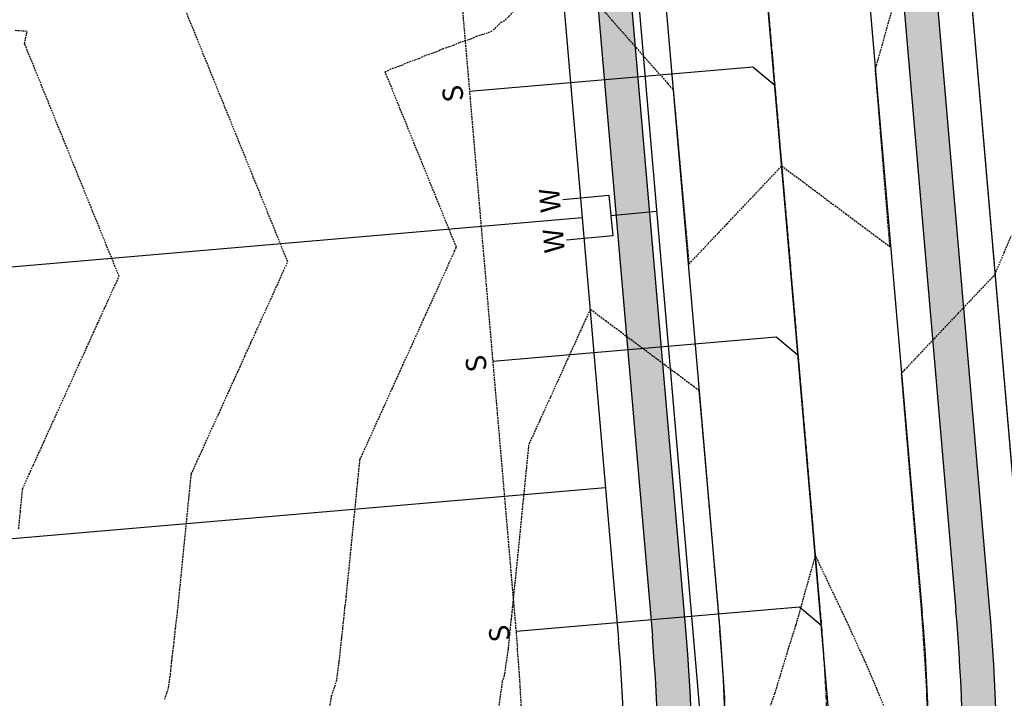
# Model space of a CAD drawing. Extents: x 2220570 to 2223949, y 13766175 to 13774011.
# Drawn here: x 2221632 to 2221778, y 13769576 to 13769676 of the extents above; entities that cross this region are included whole.
import ezdxf
from ezdxf.enums import TextEntityAlignment as Align

# ---------------------------------------------------------------- set-up
doc = ezdxf.new("R2010")
doc.units = 0
doc.header["$MEASUREMENT"] = 0
for name, pattern in [('CENTER2', [1.125, 0.75, -0.125, 0.125, -0.125]), ('HIDDEN', [0.375, 0.25, -0.125]), ('HIDDEN2', [0.1875, 0.125, -0.0625])]:
    doc.linetypes.add(name, pattern=pattern)
for name, color, linetype in [('C-U01-ESMT-GAS', 13, 'HIDDEN2'), ('C-U03A-ESMT', 13, 'HIDDEN'), ('C-U03A-LOTS', 13, 'Continuous'), ('C-U03A-SEW', 13, 'Continuous'), ('C-U03A-SEW-LAT', 13, 'Continuous'), ('C-U03A-STR-CL', 13, 'CENTER2'), ('C-U03A-STR-GUT', 13, 'Continuous'), ('C-U03A-STR-ROW', 13, 'Continuous'), ('C-U03A-STR-SWLK', 13, 'Continuous'), ('C-U03A-STR-SWLK-HATCH', 13, 'Continuous'), ('C-U03A-WAT', 13, 'Continuous'), ('C-U03A-WAT-SVC', 13, 'Continuous'), ('C-U03B-STR-SDWK-HATCH', 244, 'Continuous')]:
    doc.layers.add(name, color=color, linetype=linetype)
doc.styles.add('SSP', font='SourceSansPro-Regular.ttf')
doc.styles.get("Standard").update_dxf_attribs({"font": 'SourceSansPro-Regular.ttf'})
pattern_1 = [(49.99999999999999, (4.656612873077393e-10, 0), (7.172601826007535, -0.6275213498259511), [0.75, -8.25]), (355, (4.656612873077393e-10, 0), (-1.38751333613, 7.521921337000118), [0.6, -6.6]), (100.45144446, (0.5977168104654993, -0.05229344000008496), (5.78508846727112, 6.894399909686294), [0.6374019199999996, -7.011421119999997]), (46.18420000000001, (4.656612873077393e-10, 2), (10.67241330671572, -1.655192807930765), [1.125, -12.375]), (96.63563549, (0.8893674504652154, 1.862066930000083), (9.346619456742284, 9.741186007745505), [0.95610342, -10.5171376]), (351.1841639899999, (4.656612873077393e-10, 2), (9.346619450547731, 9.741186002699902), [0.9, -9.90000001]), (21, (1.000000000465661, 1.5), (5.969070521184617, -4.026188906653388), [0.75, -8.25]), (326.0000000000001, (1.000000000465661, 1.5), (2.433153319215817, 7.25150045046853), [0.6, -6.6]), (71.45144474, (1.497422540465777, 1.164484260000108), (8.402223767299711, 3.225311528063538), [0.6374019000000001, -7.01142112]), (37.50000000000001, (4.656612873077393e-10, 0), (0.1215985531729067, 3.328938538313115), [0, -6.52, 0, -6.7, 0, -6.625]), (7.499999999999999, (4.656612873077393e-10, 0), (2.630695374421486, 3.944117118823602), [0, -3.82, 0, -6.37, 0, -2.525]), (327.5, (-2.229999999533902, 0), (5.33822436172409, -0.2255487173437976), [0, -2.5, 0, -7.8, 0, -10.35]), (317.5, (-3.229999999533902, 0), (5.831861693423862, 1.001049823323177), [0, -3.25, 0, -5.18, 0, -7.35])]

# ---------------------------------------------------------------- blocks, each defined once
blk = doc.blocks.new('*U244')
at = {"flags": 128}
blk.add_lwpolyline([(2.863597911247686, -45.00849097573632), (-0.1276837440010469, -41.99979789418271), (-0.005803759891933294, 2.526312892411443e-05)], dxfattribs=at)
blk = doc.blocks.new('*U852')
at = {"color": 14, "linetype": 'HIDDEN', "lineweight": -3}
for points, elevation in [([(2221766.429742962, 13769568.53494103), (2221766.175555022, 13769577.57505315), (2221765.722062604, 13769584.52622759), (2221765.488575967, 13769588.10510587), (2221765.473103423, 13769588.28844878), (2221765.46336732, 13769588.40381677), (2221765.016589845, 13769593.66914466), (2221764.641894211, 13769598.08497912), (2221764.277904838, 13769602.37463895), (2221763.796404438, 13769608.04918081), (2221763.529523386, 13769611.19440707), (2221762.950914665, 13769618.0133825), (2221762.81707736, 13769619.64079187), (2221762.473264192, 13769623.82142571), (2221762.904093177, 13769624.27634567), (2221763.163267936, 13769624.55001289), (2221766.791714567, 13769628.38135398), (2221768.087588363, 13769629.74969008), (2221770.823321935, 13769632.63839964), (2221776.273339066, 13769638.3931693), (2221776.555206551, 13769639.06355071), (2221777.642553998, 13769641.64965076), (2221778.680726629, 13769644.11879555)], 834), ([(2221653.66077359, 13769575.68075912), (2221654.224666096, 13769577.35695466), (2221654.492956846, 13769579.24538301), (2221654.506302867, 13769579.3534437), (2221654.715770102, 13769581.44621165), (2221654.7791472, 13769581.95334284), (2221655.037013761, 13769584.01674074), (2221655.250247084, 13769586.15099772), (2221655.290422345, 13769586.47305231), (2221655.566614438, 13769588.68707483), (2221655.715130567, 13769590.17627064), (2221655.903168208, 13769592.06175521), (2221656.089173016, 13769593.92685617), (2221656.239721984, 13769595.43643559), (2221656.391916296, 13769596.96251316), (2221656.576275754, 13769598.81111597), (2221656.730309158, 13769600.35563441), (2221656.912829524, 13769602.18579635), (2221657.068702019, 13769603.74875567), (2221657.249383294, 13769605.56047673), (2221657.407094881, 13769607.14187692), (2221657.585937064, 13769608.93515711), (2221658.408586733, 13769610.74587829), (2221659.167876816, 13769612.41713969), (2221659.965147772, 13769614.1720002), (2221660.749816569, 13769615.89912229), (2221661.521708812, 13769617.59812211), (2221662.331756321, 13769619.38110488), (2221663.168656233, 13769621.22319205), (2221663.913696067, 13769622.86308746), (2221664.776815975, 13769624.76288705), (2221665.495635814, 13769626.34507005), (2221666.384975718, 13769628.30258206), (2221667.077575561, 13769629.82705263), (2221667.747952954, 13769631.30260972), (2221668.659515313, 13769633.30903522), (2221669.304513993, 13769634.72873162), (2221670.241455065, 13769636.79101781), (2221671.209454957, 13769638.92166707), (2221671.823394812, 13769640.2730004), (2221650.301000031, 13769693.24206401)], 832), ([(2221632.087418778, 13769600.86507647), (2221632.341663718, 13769603.41443259), (2221632.425811639, 13769604.25819773), (2221632.678217487, 13769606.78911297), (2221633.839249991, 13769609.34464326), (2221634.260157241, 13769610.27109556), (2221635.395811032, 13769612.77076517), (2221635.842096994, 13769613.75307815), (2221636.952372072, 13769616.19688708), (2221637.424036747, 13769617.23506074), (2221637.911336715, 13769618.307649), (2221639.005976492, 13769620.71704333), (2221639.519496455, 13769621.847344), (2221640.587916237, 13769624.19902591), (2221641.127656197, 13769625.38703901), (2221642.169855983, 13769627.6810085), (2221643.178616211, 13769629.90137469), (2221643.751795736, 13769631.16299108), (2221644.735177251, 13769633.32749659), (2221645.333735488, 13769634.64497367), (2221645.952135436, 13769636.00612403), (2221646.915675235, 13769638.12695626), (2221632.961252206, 13769672.47037987), (2221633.338433967, 13769674.28459483), (2221631.504401062, 13769674.40697069)], 831), ([(2221677.896112238, 13769573.34690773), (2221678.301042902, 13769576.15698158), (2221678.662817378, 13769577.23237229), (2221679.017366226, 13769578.2862845), (2221679.423700457, 13769581.14636476), (2221679.443913397, 13769581.31002586), (2221679.761157684, 13769584.47958446), (2221679.800322465, 13769584.7929734), (2221679.959674775, 13769586.0680795), (2221680.280536402, 13769589.27959051), (2221680.305146621, 13769589.47687196), (2221680.474334015, 13769590.83311897), (2221680.696413809, 13769593.05994983), (2221680.810887785, 13769594.20779935), (2221680.924124208, 13769595.34323968), (2221681.147441559, 13769597.58247973), (2221681.373199537, 13769599.84619235), (2221681.48399533, 13769600.95716011), (2221681.711592399, 13769603.2393136), (2221681.8205491, 13769604.33184049), (2221682.049985261, 13769606.63243486), (2221682.15710287, 13769607.70652086), (2221682.388378123, 13769610.02555611), (2221682.493656641, 13769611.08120124), (2221682.977923474, 13769612.14711332), (2221684.075596392, 13769614.56318383), (2221684.534484512, 13769615.57323522), (2221685.657536143, 13769618.04516642), (2221686.091045551, 13769618.99935713), (2221687.239475895, 13769621.52714901), (2221688.425975752, 13769624.1387351), (2221688.821415642, 13769625.0091316), (2221690.034135495, 13769627.6784301), (2221690.40335539, 13769628.49111418), (2221691.64229524, 13769631.21812511), (2221691.98529514, 13769631.97309677), (2221692.317289697, 13769632.70384474), (2221693.56723489, 13769635.45507936), (2221693.873850735, 13769636.12996665), (2221695.14917464, 13769638.93706194), (2221696.466774478, 13769641.83721013), (2221696.73111439, 13769642.41904453), (2221686.206868893, 13769668.32041075), (2221687.320940667, 13769668.83653746), (2221688.709286632, 13769669.31210989), (2221689.777908788, 13769669.80945576), (2221691.223418328, 13769670.29632236), (2221692.240285605, 13769670.77206104), (2221693.751925849, 13769671.27134692), (2221694.709323911, 13769671.72196455), (2221696.298343666, 13769672.23492461), (2221697.186695769, 13769672.65597808), (2221698.867468338, 13769673.18398982), (2221699.674683936, 13769673.56974898), (2221701.46597707, 13769674.11427502), (2221702.17648868, 13769674.45717516), (2221703.335619446, 13769675.64726694), (2221703.984358327, 13769675.95397265), (2221705.16493958, 13769677.21856651)], 833), ([(2221717.871716858, 13769678.02562324), (2221720.879635262, 13769674.61082304), (2221721.917177395, 13769673.43293234), (2221722.688264238, 13769672.55754041), (2221723.283859562, 13769671.88137877), (2221727.922200532, 13769666.61560836), (2221728.030501417, 13769666.49265759), (2221728.756595231, 13769665.6683449), (2221728.793219597, 13769665.25560695), (2221728.808777407, 13769665.08290119), (2221729.690420898, 13769655.29586071), (2221730.277849225, 13769648.77487477), (2221730.587622199, 13769645.33611447), (2221731.073621576, 13769639.94108165), (2221736.680078939, 13769645.86103933), (2221740.165478227, 13769649.5413342), (2221744.78169595, 13769654.41568029), (2221754.227184139, 13769647.3728944), (2221757.03922776, 13769645.27616624), (2221760.763623313, 13769642.49916627), (2221760.444044425, 13769646.38512072), (2221760.319640879, 13769647.89781925), (2221759.854071253, 13769653.55896407), (2221759.500006871, 13769657.86424868), (2221759.264098082, 13769660.73280741), (2221758.680372862, 13769667.8306781), (2221758.67244733, 13769667.92408148), (2221758.611367894, 13769668.64391019), (2221758.67008486, 13769668.85376362), (2221759.186915951, 13769670.70090908), (2221761.254240314, 13769678.08949093)], 833), ([(2221736.424141534, 13769574.02382727), (2221736.358910988, 13769576.14698447), (2221736.17221471, 13769578.89840402), (2221735.719401217, 13769585.57174834), (2221735.710440875, 13769585.67472416), (2221735.696139839, 13769585.8390784), (2221735.320702151, 13769590.13140598), (2221734.849545414, 13769595.5180763), (2221734.335262993, 13769601.39779666), (2221733.978199878, 13769605.48005027), (2221733.333995159, 13769612.84515442), (2221733.106854341, 13769615.44202424), (2221733.106854341, 13769615.44202424), (2221732.584000699, 13769621.24617274), (2221732.269326851, 13769621.48080122), (2221731.779541268, 13769621.84599728), (2221729.415537721, 13769623.60865586), (2221729.007950902, 13769623.91256251), (2221728.430536242, 13769624.34309693), (2221727.549219131, 13769625.00022842), (2221722.672274843, 13769628.63659678), (2221721.102056493, 13769629.8073898), (2221718.877580499, 13769631.46601324), (2221716.494812079, 13769633.24266337), (2221715.311074967, 13769630.63715832), (2221715.291455015, 13769630.59397315), (2221713.729135218, 13769627.15517573), (2221713.68329527, 13769627.05427815), (2221712.147195469, 13769623.67319315), (2221710.660382291, 13769620.40059216), (2221710.565255718, 13769620.19121056), (2221709.103821253, 13769616.97447025), (2221708.983315967, 13769616.70922797), (2221707.547260216, 13769613.54834834), (2221707.401376218, 13769613.22724538), (2221707.369661365, 13769612.90923531), (2221707.064822447, 13769609.852565), (2221707.031268503, 13769609.51611405), (2221706.728268676, 13769606.47788462), (2221706.69287564, 13769606.12299279), (2221706.391714905, 13769603.10320424), (2221706.354482778, 13769602.72987154), (2221706.055161134, 13769599.72852386), (2221705.7590754, 13769596.75962319), (2221705.718607362, 13769596.35384348), (2221705.677697051, 13769595.94362902), (2221705.382053591, 13769592.9791631), (2221705.319870897, 13769592.48069161), (2221705.310825721, 13769592.4081833), (2221704.88233579, 13769588.11941825), (2221704.821497729, 13769587.63260396), (2221704.806545268, 13769587.51295727), (2221704.381523928, 13769583.26660802), (2221704.354444068, 13769583.04734652), (2221703.810066356, 13769579.21561434), (2221703.664861166, 13769578.78398546), (2221703.516696726, 13769578.34356007), (2221702.969730331, 13769574.5478091)], 834), ([(2221760.405122965, 13769573.35729485), (2221758.814639009, 13769577.22250195), (2221757.013521217, 13769581.41524805), (2221754.396338904, 13769587.16115621), (2221754.298569839, 13769587.36662574), (2221754.265634371, 13769587.43902234), (2221753.375026548, 13769589.30785902), (2221749.801570559, 13769596.8063398), (2221749.732887574, 13769596.95046303), (2221749.6985189, 13769596.82762998), (2221749.689869066, 13769596.79671562), (2221749.675944956, 13769596.74695109), (2221746.893872788, 13769586.80387283), (2221746.832750148, 13769586.58580916), (2221746.81163828, 13769586.51569799), (2221745.750089068, 13769583.18931318), (2221743.719827001, 13769576.49953567), (2221741.369280515, 13769569.97832402)], 834)]:
    blk.add_lwpolyline(points, dxfattribs=dict(at, elevation=elevation))

msp = doc.modelspace()

# ---------------------------------------------------------------- hatches: boundary and pattern name
at = {"layer": 'C-U03A-STR-SWLK-HATCH'}
h = msp.add_hatch(dxfattribs=at)
h.set_pattern_fill('AR-CONC', color=256)
h.set_pattern_definition(pattern_1)
edge = h.paths.add_edge_path()
edge.add_arc((2221792.750986354, 13768815.19865342), 170.0000000550336, 210.1534182765977, 231.0932412564684, ccw=False)
edge.add_line((2221645.754795773, 13768729.80474279), (2221441.939094992, 13769080.65097265))
edge.add_arc((2221428.968842877, 13769073.11621582), 15.00000001308342, 30.15341829150607, 73.7828935500362)
edge.add_arc((2221448.51828903, 13769140.33094007), 54.99999999504927, 174.6802740746466, 253.7828935848238, ccw=False)
edge.add_line((2221393.755182967, 13769145.43017665), (2221399.693846127, 13769150.6141777))
edge.add_arc((2221443.916576872, 13769142.28650777), 45.00000001054931, 144.6169816655807, 169.3354084195028, ccw=False)
edge.add_line((2221407.22810158, 13769168.34328773), (2221405.799128837, 13769174.97301492))
edge.add_arc((2221448.062493195, 13769141.29468602), 54.04092712422671, 89.17308512472363, 141.4497748053895, ccw=False)
edge.add_arc((2221448.930801231, 13769210.32972445), 14.9999998641425, 269.6623520005858, 313.291827664672)
edge.add_line((2221459.216519249, 13769199.41166597), (2221653.005017002, 13769381.97652777))
edge.add_arc((2221481.569111069, 13769563.94965347), 250.0089764765204, 313.2921788753285, 325.4008427933555)
edge.add_line((2221687.362680296, 13769421.98664708), (2221695.863139703, 13769425.71904464))
edge.add_arc((2221481.576382189, 13769563.94417088), 254.9999999455827, 327.1760640723128, 340.2270962052824)
edge.add_line((2221721.54180118, 13769477.67947556), (2221719.500717732, 13769487.18473805))
edge.add_arc((2221481.576382169, 13769563.94417091), 249.9999999721668, 342.1191992011022, 364.9244314075827)
edge.add_line((2221730.653577918, 13769585.40461227), (2221721.043793491, 13769696.93904516))
edge.add_arc((2221706.099161791, 13769695.65141873), 14.99999994825115, 4.924431212541339, 94.9244316072357)
edge.add_line((2221704.811535262, 13769710.59605042), (2221595.217569119, 13769701.15345623))
edge.add_line((2221595.217569119, 13769701.15345623), (2221595.646777947, 13769696.17191231))
edge.add_line((2221595.646777947, 13769696.17191231), (2221705.240744089, 13769705.61450651))
edge.add_arc((2221706.099161744, 13769695.65141868), 9.999999999654763, 4.9244314061550085, 94.92443141170043, ccw=False)
edge.add_line((2221716.062249575, 13769696.50983633), (2221725.672034002, 13769584.97540345))
edge.add_arc((2221481.576382138, 13769563.94417091), 245.0000000018854, -17.880800796934693, 4.924431406791882, ccw=False)
edge.add_line((2221714.74223102, 13769488.71992671), (2221716.836596885, 13769479.37094017))
edge.add_arc((2221481.57638204, 13769563.94417095), 250.0000001086227, 327.19184138044415, 340.2270962018157, ccw=False)
edge.add_line((2221691.698746771, 13769428.48719662), (2221683.286317724, 13769424.88203448))
edge.add_arc((2221481.556154413, 13769563.96377622), 245.0281405807203, 313.292126760884, 325.4158940340966, ccw=False)
edge.add_line((2221649.576444305, 13769385.61588063), (2221457.215678566, 13769204.39606099))
edge.add_arc((2221446.929960534, 13769215.31411949), 14.99999989673346, 271.2134841369254, 313.29182762057377, ccw=False)
edge.add_arc((2221448.518289037, 13769140.33094011), 59.99999995531233, 91.21348436120307, 143.2868902132715)
edge.add_line((2221400.419956196, 13769176.19945517), (2221401.890733309, 13769169.37577638))
edge.add_arc((2221443.916576768, 13769142.28650782), 49.99999989790188, 147.1947402230143, 167.3042734957343)
edge.add_line((2221395.139029928, 13769153.27517989), (2221388.999659898, 13769147.91597703))
edge.add_arc((2221448.518289046, 13769140.33094008), 60.00000001053799, 172.7373905785535, 252.2317614872589)
edge.add_arc((2221425.630730181, 13769068.90853714), 14.99999993663906, 30.153418238871723, 72.23176162210478, ccw=False)
edge.add_line((2221438.600982237, 13769076.44329392), (2221641.431378404, 13768727.29315718))
edge.add_arc((2221792.750986303, 13768815.19865338), 174.999999990462, 210.153418273453, 231.144605024663)
edge.add_line((2221682.963511031, 13768678.92059106), (2221685.981660689, 13768682.90991196))
edge = h.paths.add_edge_path()
edge.add_arc((2221900.026386138, 13769000.7990818), 325.0000000030919, 45.3078011321067, 61.92976463057966)
edge.add_line((2222052.956293428, 13769287.56979763), (2221987.02560053, 13769322.72950605))
edge.add_arc((2221991.731136139, 13769331.55322039), 9.99999999950381, 151.9297646165465, 241.9297646295729, ccw=False)
edge.add_line((2221982.907421807, 13769336.258756), (2222011.974372315, 13769390.76444656))
edge.add_arc((2222078.152229814, 13769355.47292949), 75.00000000033258, 100.4354312976381, 151.9297646298135, ccw=False)
edge.add_line((2222064.567678998, 13769429.23240332), (2222147.920997594, 13769444.58388745))
edge.add_arc((2222149.732271036, 13769434.74929094), 9.999999998959444, 40.43543128458509, 100.43543129862297, ccw=False)
edge.add_arc((2222203.011886884, 13769480.15064042), 59.99999999968923, 220.4354312996538, 520.435431301586)
edge.add_arc((2222137.053356958, 13769503.59146649), 9.999999977361435, 280.4354312129967, 340.4354313443225, ccw=False)
edge.add_line((2222138.864630381, 13769493.75687), (2222055.511311787, 13769478.40538587))
edge.add_arc((2222078.152229818, 13769355.47292949), 125.0000000014488, 100.4354312992475, 151.9297646312866)
edge.add_line((2221967.855800651, 13769414.2921246), (2221938.788850141, 13769359.78643404))
edge.add_arc((2221929.965135808, 13769364.49196965), 9.999999999257339, 241.9297646319271, 331.929764637891, ccw=False)
edge.add_line((2221925.259600199, 13769355.66825532), (2221760.685660601, 13769443.43271638))
edge.add_arc((2221765.391196208, 13769452.25643072), 9.999999998627334, 158.5192066499134, 241.9297646389898, ccw=False)
edge.add_arc((2221481.576382135, 13769563.94417093), 295.0000000028429, 338.5192066538544, 364.9244314037617)
edge.add_line((2221775.487473157, 13769589.26749172), (2221765.87768873, 13769700.8019246))
edge.add_arc((2221775.840776562, 13769701.66034226), 10.00000000112654, 94.9244314134425, 184.9244314163297, ccw=False)
edge.add_line((2221774.982358906, 13769711.62343009), (2221835.692604715, 13769716.85421273))
edge.add_arc((2221790.625677868, 13770239.91632386), 525.0000000028192, 274.9244314050764, 280.4354312950655)
edge.add_line((2221885.717533558, 13769723.60000707), (2222337.582584921, 13769806.8216386))
edge.add_arc((2222415.48112936, 13769385.6777442), 428.2877105597452, 98.04068124764768, 100.47949803799497, ccw=False)
edge.add_line((2222355.573881472, 13769809.75495965), (2222354.856495486, 13769814.70770885))
edge.add_arc((2222416.724581693, 13769378.70636818), 440.3689693397641, 98.07628679738652, 100.4731079567563)
edge.add_line((2222336.6769482, 13769811.73893685), (2221884.811896837, 13769728.51730533))
edge.add_arc((2221790.625677845, 13770239.91632399), 520.0000001274959, 274.9244314064059, 280.43543129509425, ccw=False)
edge.add_line((2221835.263395888, 13769721.83575664), (2221774.553150079, 13769716.60497401))
edge.add_arc((2221775.840776562, 13769701.66034226), 15.00000000133792, 94.92443141108964, 184.9244314094702)
edge.add_line((2221760.896144815, 13769700.37271578), (2221770.505929242, 13769588.83828289))
edge.add_arc((2221481.576382135, 13769563.94417093), 290.0000000032524, -21.48079334612828, 4.9244314035332195, ccw=False)
edge.add_arc((2221765.391196208, 13769452.25643072), 14.99999999894865, 158.5192066508904, 241.9297646414484)
edge.add_line((2221758.332892798, 13769439.02085922), (2221922.906832395, 13769351.25639815))
edge.add_arc((2221929.965135807, 13769364.49196965), 14.99999999974881, 241.9297646336011, 331.9297646360075)
edge.add_line((2221943.200707308, 13769357.43366624), (2221972.267657817, 13769411.9393568))
edge.add_arc((2222078.152229817, 13769355.47292949), 120.0000000010308, 100.43543129924473, 151.9297646313515, ccw=False)
edge.add_line((2222056.416948508, 13769473.48808761), (2222139.770267102, 13769488.83957174))
edge.add_arc((2222137.053356942, 13769503.59146651), 14.99999999697501, 280.4354312878971, 340.4354313030403)
edge.add_arc((2222203.011886884, 13769480.15064042), 54.99999999949772, -139.56456870123992, 160.4354313016843, ccw=False)
edge.add_arc((2222149.732271037, 13769434.74929094), 14.99999999770333, 40.43543129519189, 100.4354313036406)
edge.add_line((2222147.015360873, 13769449.5011857), (2222063.662042277, 13769434.14970157))
edge.add_arc((2222078.152229815, 13769355.47292949), 80.00000000100343, 100.4354312980709, 151.9297646299651)
edge.add_line((2222007.562515149, 13769393.11721436), (2221978.49556464, 13769338.6115238))
edge.add_arc((2221991.731136139, 13769331.55322039), 15.00000000046087, 151.9297646209409, 241.9297646320316)
edge.add_line((2221984.672832726, 13769318.31764889), (2222050.603525624, 13769283.15794047))
edge.add_arc((2221900.026386133, 13769000.7990818), 320.000000003077, 45.324495725096426, 61.92976462958751, ccw=False)
edge.add_line((2222125.015426035, 13769228.35112404), (2222128.598209189, 13769231.84003425))
edge = h.paths.add_edge_path()
edge.add_line((2221710.130855853, 13768714.82976357), (2221713.150205192, 13768718.82067019))
edge.add_arc((2221792.750986297, 13768815.19865337), 124.9999999766629, 210.1534183181663, 230.4459203194077, ccw=False)
edge.add_line((2221684.665552146, 13768752.40901315), (2221464.293721448, 13769131.75479304))
edge.add_arc((2221472.94055623, 13769136.77796424), 10.00000003407678, 133.2918277300805, 210.1534181042622, ccw=False)
edge.add_line((2221466.083410791, 13769144.05666997), (2221534.873982131, 13769208.86310222))
edge.add_arc((2221541.731127525, 13769201.5843965), 10.00000000077767, 43.291827550742596, 133.2918275563436, ccw=False)
edge.add_line((2221549.009833253, 13769208.44154189), (2221553.933779506, 13769203.2148836))
edge.add_arc((2221717.704658402, 13769357.50065493), 225.0000000170567, 223.2918275446382, 241.9297646377721)
edge.add_line((2221611.830107219, 13769158.9670824), (2221644.955429807, 13769141.30191568))
edge.add_arc((2221640.249894202, 13769132.47820134), 9.999999999175287, -28.054271655340074, 61.92976465578249, ccw=False)
edge.add_arc((2221702.052126672, 13769099.54186446), 60.0308376756937, 151.9454094000509, 424.2680281399342)
edge.add_line((2221728.115225065, 13769153.6197377), (2221635.357785258, 13769203.08565407))
edge.add_arc((2221717.704658395, 13769357.50065492), 175.0000000057258, 223.2918275446713, 241.9297646382226, ccw=False)
edge.add_line((2221590.327308149, 13769237.50061056), (2221585.40336188, 13769242.72726886))
edge.add_arc((2221592.682067602, 13769249.58441426), 9.999999998007254, 133.2918275632117, 223.2918275822942, ccw=False)
edge.add_line((2221585.82492221, 13769256.86311998), (2221683.862171278, 13769349.22235201))
edge.add_arc((2221481.576382128, 13769563.94417091), 295.000000009088, 313.2918275682597, 325.3403226039866)
edge.add_arc((2221732.452446951, 13769390.49043038), 9.999999995585952, 61.92976462894609, 145.3403226164989, ccw=False)
edge.add_line((2221737.157982558, 13769399.31414471), (2222029.428615383, 13769243.45122597))
edge.add_arc((2221900.026386143, 13769000.79908183), 274.9999999779728, 45.50207147788768, 61.9297646291364, ccw=False)
edge.add_line((2222092.769342277, 13769196.94992391), (2222096.352347304, 13769200.43905018))
edge.add_arc((2221900.026386147, 13769000.79908183), 279.9999999766762, 45.47952153973355, 61.92976462994856)
edge.add_line((2222031.781383188, 13769247.86308313), (2221739.510750362, 13769403.72600188))
edge.add_arc((2221732.452446928, 13769390.49043048), 14.9999999229395, 61.92976438239809, 145.3403228620732)
edge.add_arc((2221481.576382135, 13769563.94417091), 290.0000000014783, 313.29182756799884, 325.34032260376335, ccw=False)
edge.add_line((2221680.433598581, 13769352.86170487), (2221582.396349513, 13769260.50247285))
edge.add_arc((2221592.682067603, 13769249.58441426), 14.99999999829533, 133.2918275654537, 223.2918275743663)
edge.add_line((2221581.764009017, 13769239.29869617), (2221586.687955285, 13769234.07203786))
edge.add_arc((2221717.704658394, 13769357.50065492), 180.0000000054644, 223.2918275454623, 241.9297646385796)
edge.add_line((2221633.005017454, 13769198.67379691), (2221725.855959319, 13769149.15809865))
edge.add_arc((2221702.052196023, 13769099.54184091), 55.03082935576902, -208.0546072562837, 64.37029564929509, ccw=False)
edge.add_arc((2221640.249779141, 13769132.47810671), 15.00013763622472, 331.9462540112837, 421.9295469302811)
edge.add_line((2221647.308197609, 13769145.71377284), (2221614.182875022, 13769163.37893957))
edge.add_arc((2221717.704658404, 13769357.50065492), 220.0000000131897, 223.291827542931, 241.92976463635688, ccw=False)
edge.add_line((2221557.573132371, 13769206.6434563), (2221552.649186116, 13769211.87011459))
edge.add_arc((2221541.731127526, 13769201.5843965), 15.00000000064828, 43.29182755943028, 133.2918275657536)
edge.add_line((2221531.445409434, 13769212.50245509), (2221462.654838094, 13769147.69602284))
edge.add_arc((2221472.940556185, 13769136.77796425), 15.00000000028971, 133.2918275631643, 210.1534182663112)
edge.add_line((2221459.970304079, 13769129.24320743), (2221680.342134777, 13768749.89742754))
edge.add_arc((2221792.750986354, 13768815.19865342), 130.0000000536804, 210.153418324516, 230.5399929205055)
edge = h.paths.add_edge_path()
edge.add_arc((2222423.618073312, 13769339.67830457), 524.9999997779586, 98.23693553849994, 100.4354312897669)
edge.add_line((2222328.526217711, 13769855.99462115), (2222166.021151173, 13769826.06547144))
edge.add_arc((2222164.209877731, 13769835.90006795), 9.999999999043789, 190.4354313007637, 280.4354313012469, ccw=False)
edge.add_line((2222154.375281221, 13769834.08879451), (2222139.03668056, 13769917.37216026))
edge.add_arc((2222148.871277067, 13769919.1834337), 9.999999996416616, 130.4354312871453, 190.4354312931676, ccw=False)
edge.add_arc((2222103.469927595, 13769972.46304954), 59.99999998797784, 310.4354312974992, 610.4354312857504)
edge.add_arc((2222080.029101497, 13769906.50451961), 10.00000000127681, 10.435431287851827, 70.4354312854216, ccw=False)
edge.add_line((2222089.863698009, 13769908.31579305), (2222105.20229867, 13769825.0324273))
edge.add_arc((2222095.367702106, 13769823.2211539), 10.00000004554011, -79.56456843303971, 10.435431024297372, ccw=False)
edge.add_line((2222097.178975603, 13769813.38655735), (2221876.661166348, 13769772.77298963))
edge.add_arc((2221790.625677827, 13770239.916324), 475.0000001401739, 274.92443140838213, 280.4354312968954, ccw=False)
edge.add_line((2221831.400516442, 13769766.66965188), (2221770.690270633, 13769761.43886925))
edge.add_arc((2221769.831852978, 13769771.40195708), 10.00000000147056, 184.9244314165587, 274.92443140812605, ccw=False)
edge.add_line((2221759.868765146, 13769770.54353942), (2221749.567753291, 13769890.10059339))
edge.add_line((2221749.567753291, 13769890.10059339), (2221744.586209375, 13769889.67138457))
edge.add_line((2221744.586209375, 13769889.67138457), (2221754.887221231, 13769770.1143306))
edge.add_arc((2221769.831853026, 13769771.40195714), 15.00000005264886, 184.9244316137929, 274.9244312084658)
edge.add_line((2221771.11947946, 13769756.45732533), (2221831.829725269, 13769761.68810797))
edge.add_arc((2221790.625677831, 13770239.91632387), 480.0000000133778, 274.9244314091608, 280.4354312991527)
edge.add_line((2221877.566803069, 13769767.85569137), (2222098.084612324, 13769808.4692591))
edge.add_arc((2222095.36770216, 13769823.22115386), 14.99999999956595, 280.4354313023518, 370.4354312964597)
edge.add_line((2222110.119596925, 13769825.93806403), (2222094.780996264, 13769909.22142977))
edge.add_arc((2222080.029101496, 13769906.50451961), 15.00000000343455, 10.43543129420451, 70.4354312832609)
edge.add_arc((2222103.469927592, 13769972.46304955), 54.99999999807274, -49.56456870792749, 250.4354312913751, ccw=False)
edge.add_arc((2222148.87127707, 13769919.1834337), 14.99999999906865, 130.4354312930848, 190.4354312901069)
edge.add_line((2222134.119382305, 13769916.46652354), (2222149.457982966, 13769833.18315779))
edge.add_arc((2222164.20987773, 13769835.90006795), 14.99999999839699, 190.4354312977484, 280.4354313071391)
edge.add_line((2222166.926787895, 13769821.14817319), (2222329.431854432, 13769851.0773229))
edge.add_arc((2222423.618073596, 13769339.67830292), 520.0000014593913, 98.23693554331408, 100.43543128742158, ccw=False)
edge.add_line((2222349.119254111, 13769854.31402594), (2222348.40291931, 13769859.26244634))
edge = h.paths.add_edge_path()
edge.add_line((2221704.733858051, 13769886.23771395), (2221715.034869907, 13769766.68065997))
edge.add_arc((2221700.090238161, 13769765.39303349), 14.99999999881834, -85.07556859361603, 4.924431402992411, ccw=False)
edge.add_line((2221701.377864643, 13769750.44840175), (2221591.7838985, 13769741.00580755))
edge.add_line((2221591.7838985, 13769741.00580755), (2221591.354689673, 13769745.98735146))
edge.add_line((2221591.354689673, 13769745.98735146), (2221700.948655816, 13769755.42994566))
edge.add_arc((2221700.090238161, 13769765.39303349), 9.99999999961479, 274.9244314090421, 364.924431406613)
edge.add_line((2221710.053325991, 13769766.25145115), (2221699.752314136, 13769885.80850512))
edge.add_line((2221699.752314136, 13769885.80850512), (2221704.733858051, 13769886.23771395))
at = {"layer": 'C-U03B-STR-SDWK-HATCH'}
h = msp.add_hatch(dxfattribs=at)
h.set_pattern_fill('AR-CONC', color=256)
h.set_pattern_definition(pattern_1)
edge = h.paths.add_edge_path()
edge.add_arc((2221303.292991217, 13770246.4232905), 10.00000000067361, 28.731693718219788, 120.7903369102896, ccw=False)
edge.add_arc((2221158.607726988, 13770167.10636725), 175.0000000006977, 4.924431407680515, 28.731693712798915, ccw=False)
edge.add_line((2221332.961764033, 13770182.1286762), (2221349.653506814, 13769988.3986213))
edge.add_arc((2221339.690418974, 13769987.54020365), 10.00000000869377, -83.63029591409571, 4.924431391170572, ccw=False)
edge.add_arc((2221365.76212917, 13769753.99092422), 224.9999999756359, 96.36970403518372, 120.7903369169904)
edge.add_line((2221250.585081038, 13769947.27632867), (2221090.101102117, 13769851.64535738))
edge.add_arc((2221084.982122202, 13769860.2358198), 10.00000000132022, 250.688225188377, 300.7903368956587, ccw=False)
edge.add_arc((2221061.832538024, 13769794.17450925), 60.00000000027805, 70.68822519853119, 260.8924486292424)
edge.add_arc((2221050.75236379, 13769725.0570025), 10.00000000061576, 30.79033691760509, 80.89244863156182, ccw=False)
edge.add_line((2221059.342826211, 13769730.17598242), (2221157.318714358, 13769565.75686007))
edge.add_arc((2221148.728251937, 13769560.63788015), 10.0000000003503, -59.2096630819554, 30.79033691760509, ccw=False)
edge.add_line((2221153.847231855, 13769552.04741773), (2221048.354773651, 13769489.18540303))
edge.add_line((2221048.354773651, 13769489.18540303), (2221050.914263609, 13769484.89017182))
edge.add_line((2221050.914263609, 13769484.89017182), (2221156.406721813, 13769547.75218652))
edge.add_arc((2221148.728251937, 13769560.63788015), 15.00000000068711, 300.7903369151666, 390.7903369136386)
edge.add_line((2221161.613945569, 13769568.31635002), (2221063.638057421, 13769732.73547237))
edge.add_arc((2221050.75236379, 13769725.0570025), 15.00000000004871, 30.79033691454914, 80.8924486318768)
edge.add_arc((2221061.832538031, 13769794.17450924), 54.99999999838693, 70.68822520682608, 260.89244862114657, ccw=False)
edge.add_arc((2221084.982122201, 13769860.2358198), 15.00000000033901, 250.6882251955936, 300.7903369121106)
edge.add_line((2221092.660592076, 13769847.35012617), (2221253.144570997, 13769942.98109746))
edge.add_arc((2221365.76212919, 13769753.99092422), 219.9999999917057, 96.36970403996781, 120.7903369200883, ccw=False)
edge.add_arc((2221339.690418981, 13769987.54020365), 15.00000000143802, 276.3697040416334, 364.924431402229)
edge.add_line((2221354.635050729, 13769988.82783013), (2221337.943307949, 13770182.55788503))
edge.add_arc((2221158.607726989, 13770167.10636725), 180.0000000002495, 4.924431407952541, 28.73169371302073)
edge.add_arc((2221303.292991218, 13770246.42329051), 14.99999999948856, 28.73169371283596, 120.7903369218646)
edge.add_line((2221295.614521341, 13770259.30898414), (2220961.092976781, 13770059.97058013))
edge.add_arc((2220968.771446658, 13770047.0848865), 15.00000000116385, 120.7903369182226, 174.8890474932682)
edge.add_arc((2220899.049762847, 13770053.3208152), 55.00000000012692, 184.9996285256543, 354.88904749007185, ccw=False)
edge.add_line((2220844.259023374, 13770048.52760459), (2220849.071850766, 13770054.80685154))
edge.add_arc((2220903.755519975, 13770052.89828401), 54.71696545173719, 165.4769465183524, 178.0010760793059, ccw=False)
edge.add_line((2220850.786935607, 13770066.61963155), (2220848.66778987, 13770075.38111436))
edge.add_arc((2220899.049762847, 13770053.32081521), 54.99999999878867, 55.222112036316275, 156.3532655876791, ccw=False)
edge.add_arc((2220938.977526306, 13770110.81667336), 15.00000000176411, 235.2221120395186, 300.7903369084685)
edge.add_line((2220946.655996182, 13770097.93097973), (2221406.447976186, 13770371.91691862))
edge.add_line((2221406.447976186, 13770371.91691862), (2221421.916721734, 13770381.13460609))
edge.add_line((2221421.916721734, 13770381.13460609), (2221419.357231765, 13770385.4298373))
edge.add_line((2221419.357231765, 13770385.4298373), (2221403.888486227, 13770376.21214983))
edge.add_line((2221403.888486227, 13770376.21214983), (2220944.096506221, 13770102.22621094))
edge.add_arc((2220938.977526305, 13770110.81667336), 10.00000000043524, 235.2221120396809, 300.79033690799764, ccw=False)
edge.add_arc((2220899.049762848, 13770053.3208152), 60.00000000007617, 55.22211203976207, 156.9282452213774)
edge.add_line((2220843.84887504, 13770076.83383256), (2220846.025927564, 13770067.93152675))
edge.add_arc((2220899.049762973, 13770053.32081518), 55.00000012798305, 164.5944620913925, 176.5494799703671)
edge.add_line((2220844.149469759, 13770056.63107485), (2220839.136754824, 13770050.09103664))
edge.add_arc((2220899.049762848, 13770053.3208152), 60.00000000023257, 183.0857027670179, 354.8890474908231)
edge.add_arc((2220968.771446656, 13770047.0848865), 9.999999999237035, 120.7903369157527, 174.889047488695, ccw=False)
edge.add_line((2220963.652466739, 13770055.67534892), (2221298.1740113, 13770255.01375293))
edge = h.paths.add_edge_path(flags=17)
edge.add_line((2221371.258013277, 13769795.89606204), (2221360.646698399, 13769919.05459863))
edge.add_arc((2221345.702066651, 13769917.76697218), 14.99999999872392, 4.924431274482975, 96.98307464071594)
edge.add_arc((2221365.762129187, 13769753.99092417), 180.0000000328583, 96.98307463105007, 120.7903369144532)
edge.add_line((2221273.62049066, 13769908.61924778), (2221088.565460828, 13769798.34660646))
edge.add_arc((2221096.243930703, 13769785.46091283), 15.00000000044873, 120.7903369136386, 210.7903369145492)
edge.add_line((2221083.358237072, 13769777.78244295), (2221195.975795251, 13769588.79226969))
edge.add_arc((2221208.861488882, 13769596.47073957), 14.99999999909523, 210.7903369084372, 300.7903369188086)
edge.add_line((2221216.539958759, 13769583.58504594), (2221392.37012097, 13769688.36067094))
edge.add_arc((2221384.691651103, 13769701.24636457), 14.99999999248112, 300.7903368903631, 388.8898426712128)
edge.add_arc((2221590.445945566, 13769814.78125044), 220.0000000055005, 184.9244314080049, 208.8898426425682, ccw=False)
edge = h.paths.add_edge_path(flags=16)
edge.add_arc((2221096.243930703, 13769785.46091283), 10.0000000003503, 120.7903369180446, 210.7903369176051, ccw=False)
edge.add_line((2221091.124950786, 13769794.05137525), (2221276.179980618, 13769904.32401657))
edge.add_arc((2221365.762129121, 13769753.99092411), 175.0000000528235, 96.98307460726522, 120.79033688577849, ccw=False)
edge.add_arc((2221345.702066652, 13769917.76697215), 10.00000000058347, 4.924431405925873, 96.9830746314737, ccw=False)
edge.add_line((2221355.665154484, 13769918.6253898), (2221366.276469361, 13769795.46685321))
edge.add_arc((2221590.445945562, 13769814.78125043), 225.000000001184, 184.9244314063862, 208.8898426419398)
edge.add_arc((2221384.691651103, 13769701.24636457), 9.999999993282053, -59.209663122331676, 28.889842680665424, ccw=False)
edge.add_line((2221389.810631011, 13769692.65590215), (2221213.980468799, 13769587.88027715))
edge.add_arc((2221208.861488882, 13769596.47073957), 10.00000000091198, 210.7903369281388, 300.7903369125816, ccw=False)
edge.add_line((2221200.271026461, 13769591.35175965), (2221087.653468282, 13769780.34193291))
edge = h.paths.add_edge_path(flags=0)
edge.add_arc((2221096.243930694, 13769785.46091283), 4.999999993204861, 120.79033684592599, 210.7903370024709, ccw=False)
edge.add_line((2221093.684440745, 13769789.75614404), (2221278.739470578, 13769900.02878536))
edge.add_arc((2221365.762129119, 13769753.99092411), 170.0000000532183, 96.98307460565809, 120.79033688363191, ccw=False)
edge.add_arc((2221345.702066654, 13769917.76697215), 4.999999999452241, 4.924431396209286, 96.98307464071593, ccw=False)
edge.add_line((2221350.683610569, 13769918.19618097), (2221361.294925446, 13769795.03764438))
edge.add_arc((2221590.445945561, 13769814.78125044), 230.0000000002834, 184.9244314070994, 208.8898426423893)
edge.add_arc((2221384.691651094, 13769701.24636457), 4.999999999818231, -59.209663095173426, 28.889842636197272, ccw=False)
edge.add_line((2221387.251141052, 13769696.95113336), (2221211.420978841, 13769592.17550836))
edge.add_arc((2221208.861488882, 13769596.47073957), 4.999999999536755, 210.7903369084372, 300.7903369157527, ccw=False)
edge.add_line((2221204.566257672, 13769593.91124961), (2221091.948699493, 13769782.90142287))
edge = h.paths.add_edge_path()
edge.add_arc((2221158.607726994, 13770167.10636726), 224.9999999935696, 4.92443140322069, 29.3450642968978)
edge.add_arc((2221363.453488956, 13770282.27239439), 10.00000000086985, 120.79033555589069, 209.3450642980329, ccw=False)
edge.add_line((2221358.334509242, 13770290.86285693), (2221358.334509139, 13770290.86285687))
edge.add_line((2221358.334509139, 13770290.86285687), (2221444.952132687, 13770342.4775232))
edge.add_line((2221444.952132687, 13770342.4775232), (2221442.392642718, 13770346.7727544))
edge.add_line((2221442.392642718, 13770346.7727544), (2221355.775019385, 13770295.1580882))
edge.add_arc((2221363.45348895, 13770282.27239439), 15.00000000098832, 120.7903355272149, 209.3450642993404)
edge.add_arc((2221158.607726994, 13770167.10636725), 219.9999999958989, 4.924431407729799, 29.34506430087879, ccw=False)
edge.add_line((2221377.795659274, 13770185.99155565), (2221411.110364601, 13769799.32973265))
edge.add_arc((2221590.445945561, 13769814.78125043), 180.0000000002495, 184.9244314079525, 209.242630880573)
edge.add_arc((2221446.473736289, 13769734.17726196), 14.99999999964462, 209.2426308759998, 291.1232736284086)
edge.add_arc((2221531.162036493, 13769514.96756367), 220.0000000373757, 94.92443140618872, 111.12327362899171, ccw=False)
edge.add_line((2221512.276848093, 13769734.15549599), (2221591.783898501, 13769741.00580755))
edge.add_line((2221591.783898501, 13769741.00580755), (2221591.354689673, 13769745.98735146))
edge.add_line((2221591.354689673, 13769745.98735146), (2221511.847639268, 13769739.1370399))
edge.add_arc((2221531.162036495, 13769514.96756367), 225.0000000371074, 94.92443140619307, 111.1232736294044)
edge.add_arc((2221446.47373629, 13769734.17726196), 10.00000000015573, 209.2426308853119, 291.123273626297, ccw=False)
edge.add_arc((2221590.445945561, 13769814.78125043), 174.9999999998827, 184.9244314077066, 209.2426308808526, ccw=False)
edge.add_line((2221416.091908517, 13769799.75894147), (2221382.777203189, 13770186.42076448))
h.paths.add_polyline_path([(2221595.411018982, 13770484.51830977), (2221592.868005116, 13770488.82335894), (2221479.490468835, 13770421.26269649), (2221482.049958797, 13770416.96746528)])
h.paths.add_polyline_path([(2221618.29814378, 13770445.77286726), (2221615.755129913, 13770450.07791643), (2221502.52587849, 13770382.6056156), (2221505.085368452, 13770378.31038439)])
edge = h.paths.add_edge_path()
edge.add_arc((2221945.934347535, 13770285.96344321), 54.99999999763051, -149.2096630559529, 120.79033693947159, ccw=False)
edge.add_arc((2221885.801110609, 13770250.13058376), 15.00000000026243, 30.79033694719143, 120.7903369423145)
edge.add_line((2221878.122640726, 13770263.01627739), (2221653.535786173, 13770129.18697425))
edge.add_line((2221653.535786173, 13770129.18697425), (2221656.095276135, 13770124.89174304))
edge.add_line((2221656.095276135, 13770124.89174304), (2221880.682130687, 13770258.72104618))
edge.add_arc((2221885.801110609, 13770250.13058376), 10.00000000009549, 30.790336941404007, 120.79033694642749, ccw=False)
edge.add_arc((2221945.934347538, 13770285.96344321), 59.99999999914274, 210.7903369441355, 480.7903369426075)
edge.add_line((2221915.22046801, 13770337.50621772), (2221630.500376526, 13770167.84405514))
edge.add_line((2221630.500376526, 13770167.84405514), (2221633.059866487, 13770163.54882393))
edge.add_line((2221633.059866487, 13770163.54882393), (2221917.779957971, 13770333.21098651))
edge = h.paths.add_edge_path()
edge.add_arc((2221176.574251682, 13769486.43269126), 28.00000001032242, 155.5622809485843, 170.7851360278451)
edge.add_line((2221148.935598542, 13769490.91653483), (2221249.452856096, 13769550.81387185))
edge.add_line((2221249.452856096, 13769550.81387185), (2221441.579887954, 13769665.30065607))
edge.add_arc((2221531.162036496, 13769514.96756373), 174.9999999722789, 94.92443140726363, 120.79033691657801, ccw=False)
edge.add_line((2221516.139727543, 13769689.32160075), (2221595.646777947, 13769696.17191231))
edge.add_line((2221595.646777947, 13769696.17191231), (2221595.217569119, 13769701.15345622))
edge.add_line((2221595.217569119, 13769701.15345622), (2221515.710518709, 13769694.30314466))
edge.add_arc((2221531.162036503, 13769514.96756369), 180.0000000158151, 94.92443141020358, 120.7903369145893)
edge.add_line((2221439.020397985, 13769669.59588728), (2221246.893366138, 13769555.10910306))
edge.add_line((2221246.893366138, 13769555.10910306), (2221151.082729452, 13769498.01639943))
edge = h.paths.add_edge_path()
edge.add_arc((2221106.132459822, 13769444.45705596), 27.99999997845312, 70.79553779267755, 86.0183928884532)
edge.add_line((2221108.076674419, 13769472.38947491), (2221071.104216412, 13769450.35791704))
edge.add_line((2221071.104216412, 13769450.35791704), (2221073.663706371, 13769446.06268582))
edge.add_line((2221073.663706371, 13769446.06268582), (2221115.342785246, 13769470.89887709))

# ---------------------------------------------------------------- linework, layer by layer
at = {"layer": 'C-U01-ESMT-GAS', "flags": 128}
msp.add_lwpolyline([(2221812.412250756, 13768374.48853864), (2222043.25382695, 13767991.34436586), (2222056.102069667, 13767999.08533861), (2221825.260493473, 13768382.22951139, -0.1971511830434927), (2221787.09758527, 13768629.80834652, -0.02417242796152022), (2221806.911054813, 13768697.51092012), (2221764.250269267, 13768708.95502239, -0.172364783064323), (2221703.606758496, 13768750.7525003, -0.00174139165265069), (2221705.708818811, 13768756.47338895, -0.01681498495615672), (2221701.959065122, 13768762.45562496), (2221482.994008612, 13769139.37979839), (2221694.147889363, 13769338.30429341, 0.2291803024811278), (2221790.432104904, 13769590.55511821), (2221765.370802692, 13769881.42513205), (2221770.352346607, 13769881.85434088), (2221768.047535363, 13769908.60476562, 0.1133429549351588), (2221734.418212744, 13770012.98854118), (2221726.113497609, 13770026.92517394), (2221721.8182664, 13770024.36568398), (2221413.268424763, 13770542.16138928), (2221404.677962345, 13770537.04240935), (2221721.532519122, 13770005.3100713, -0.1133429549251093), (2221753.102903617, 13769907.31713914), (2221780.469017073, 13769589.69670055, -0.2291803024784008), (2221687.290743969, 13769345.58299914), (2221469.511983488, 13769140.41731711, 0.3485382022381602), (2221468.617138816, 13769134.26637864), (2221688.988969461, 13768754.92059885, 0.1981416769434582), (2221761.659295001, 13768699.29651047), (2221789.189187284, 13768691.91139324, 0.02045049009609114), (2221772.514664907, 13768633.32095718, 0.1971511830415242), (2221812.412250757, 13768374.48853864)], format="xyb", dxfattribs=at)
at = {"layer": 'C-U03A-ESMT'}
msp.add_line((2221696.56528274, 13769689.81145711), (2221705.745858341, 13769583.25856814), dxfattribs=at)
for centre, radius, start, end in [((2221481.576382133, 13769563.94417091), 310.0000000073424, 340.276383893215, 4.924431406959589), ((2221481.576382134, 13769563.94417091), 225.0000000058961, 342.1191992029773, 4.924431407128322)]:
    msp.add_arc(centre, radius, start, end, dxfattribs=at)
at = {"layer": 'C-U03A-LOTS', "flags": 128}
for points in [[(2221715.330270597, 13769646.75872867), (2221600.754760537, 13769636.88692565)], [(2221718.763941215, 13769606.90637736), (2221604.188431157, 13769597.03457433)]]:
    msp.add_lwpolyline(points, dxfattribs=at)
at = {"layer": 'C-U03A-SEW', "flags": 128}
msp.add_lwpolyline([(2221722.578300366, 13769435.42197887), (2221756.568793489, 13769517.61060943), (2221737.965507361, 13769733.52668788), (2221723.801616061, 13769897.91763709)], dxfattribs=at)
at = {"layer": 'C-U03A-STR-CL', "flags": 128}
msp.add_lwpolyline([(2221724.660033714, 13769887.95454926), (2221750.57975358, 13769587.12144759, -0.2291803024720145), (2221666.719307791, 13769367.41911632), (2221428.726634835, 13769143.21024969)], format="xyb", dxfattribs=at)
at = {"layer": 'C-U03A-STR-GUT'}
for p, q in [((2221755.914600899, 13769699.94350695), (2221765.524385327, 13769588.40907407)), ((2221726.025337406, 13769697.36825399), (2221735.635121834, 13769585.8338211))]:
    msp.add_line(p, q, dxfattribs=at)
for centre, radius, start, end in [((2221481.576382131, 13769563.94417093), 285.0000000072565, 338.5192066538537, 4.924431403597027), ((2221481.576382135, 13769563.94417091), 255.0000000057956, 313.2918275669699, 4.924431407115343)]:
    msp.add_arc(centre, radius, start, end, dxfattribs=at)
at = {"layer": 'C-U03A-STR-ROW'}
for p, q in [((2221770.859232645, 13769701.23113343), (2221780.469017073, 13769589.69670055)), ((2221711.080705659, 13769696.08062751), (2221720.690490087, 13769584.54619462))]:
    msp.add_line(p, q, dxfattribs=at)
for centre, radius, start, end in [((2221481.576382133, 13769563.94417091), 300.0000000073424, 338.5192066572333, 4.924431406959589), ((2221481.576382134, 13769563.94417091), 240.0000000058961, 313.2918275671172, 4.924431407128322)]:
    msp.add_arc(centre, radius, start, end, dxfattribs=at)
at = {"layer": 'C-U03A-STR-SWLK'}
for p, q in [((2221760.896144815, 13769700.37271578), (2221770.505929242, 13769588.83828289)), ((2221775.487473157, 13769589.26749172), (2221765.87768873, 13769700.8019246)), ((2221730.653577918, 13769585.40461227), (2221721.043793491, 13769696.93904516)), ((2221716.062249575, 13769696.50983633), (2221725.672034002, 13769584.97540345))]:
    msp.add_line(p, q, dxfattribs=at)
for centre, radius, start, end in [((2221481.576382135, 13769563.94417093), 295.0000000028429, 338.5192066538537, 4.924431403761727), ((2221481.576382135, 13769563.94417093), 290.0000000032524, 338.5192066538659, 4.92443140353213), ((2221481.576382138, 13769563.94417091), 245.0000000018854, 342.1191992030641, 4.924431406790855), ((2221481.576382169, 13769563.94417091), 249.9999999721668, 342.1191992010868, 4.924431407591549)]:
    msp.add_arc(centre, radius, start, end, dxfattribs=at)
at = {"layer": 'C-U03A-WAT', "flags": 128}
msp.add_lwpolyline([(2221723.113125527, 13769684.57101338), (2221733.065628329, 13769569.05887426)], dxfattribs=at)
at = {"layer": 'C-U03A-WAT-SVC', "flags": 128}
for points in [[(2221712.44235779, 13769649.45340695), (2221719.237689724, 13769650.09233829), (2221719.82353509, 13769644.12095867), (2221713.004030691, 13769643.4797545)], [(2221719.530612404, 13769647.10664848), (2221726.286318533, 13769647.741854)]]:
    msp.add_lwpolyline(points, dxfattribs=at)

# ---------------------------------------------------------------- block references
at = {"color": 7, "linetype": 'Continuous', "lineweight": -3}
msp.add_blockref('*U852', (4.656612873077393e-10, 0), dxfattribs=at)
at = {"layer": 'C-U03A-SEW-LAT', "xscale": -1, "rotation": 94.75816429976202}
for p in [(2221698.669310143, 13769665.39149619), (2221702.10298076, 13769625.53914487), (2221705.536651378, 13769585.68679356)]:
    msp.add_blockref('*U244', p, dxfattribs=at)

# ---------------------------------------------------------------- texts
at = {"layer": 'C-U03A-SEW-LAT', "char_height": 3, "width": 0.2, "attachment_point": 1, "rotation": 99.84886281106752}
for insert in [(2221694.934326024, 13769663.6070681), (2221698.367996641, 13769623.75471678), (2221701.801667259, 13769583.90236547)]:
    msp.add_mtext('S', dxfattribs=dict(at, insert=insert))
at = {"layer": 'C-U03A-WAT-SVC', "style": 'SSP'}
for p in [(2221710.53895456, 13769649.32342621), (2221711.11109457, 13769643.35070261)]:
    msp.add_text('W', height=2.999999999999998, rotation=94.73507499975834, dxfattribs=at).set_placement(p, align=Align.MIDDLE_CENTER)

doc.saveas('drawing.dxf')
